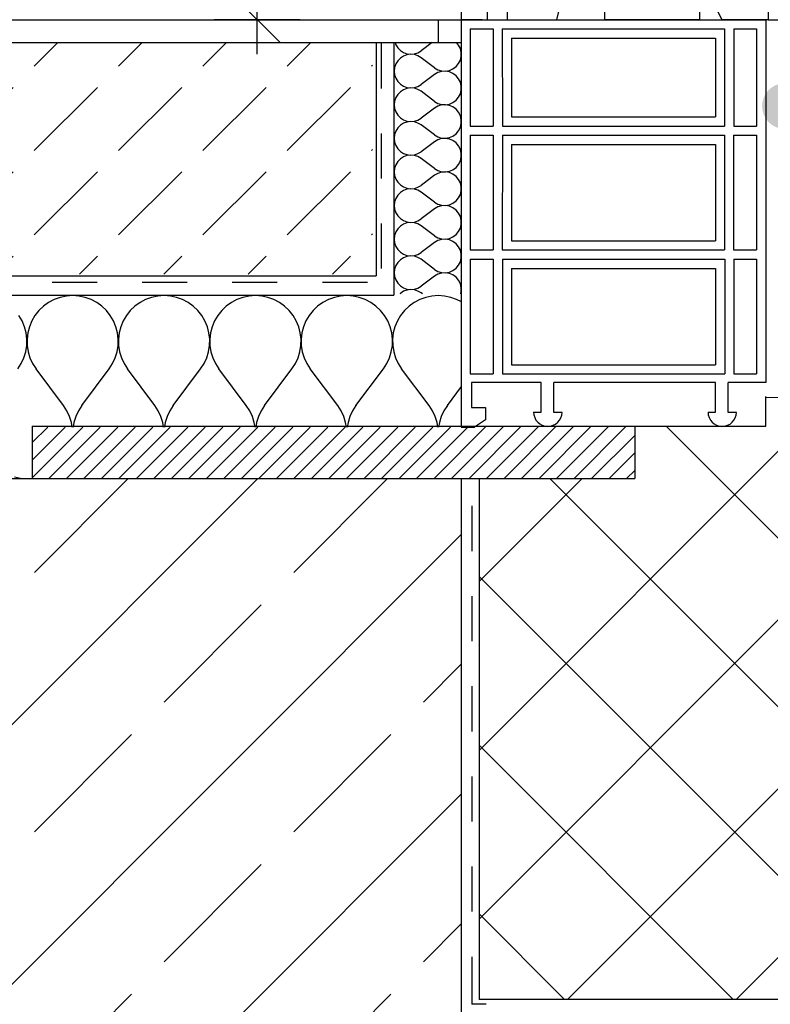
# Model space of a CAD drawing. Units: metres. Extents: x 11.01 to 13.04, y -5.86 to -4.62.
# Drawn here: x 11.21 to 11.38, y -5.43 to -5.21 of the extents above; entities that cross this region are included whole.
import ezdxf

# ---------------------------------------------------------------- set-up
doc = ezdxf.new("R2010")
doc.units = ezdxf.units.M
doc.header["$MEASUREMENT"] = 0
for name, color, linetype in [('0._Dach_3_0', 7, 'Continuous'), ('0._Dach_3_ACO', 7, 'Continuous'), ('1._Balkon_2_ACO', 7, 'Continuous')]:
    doc.layers.add(name, color=color, linetype=linetype)

# ---------------------------------------------------------------- blocks, each defined once
blk = doc.blocks.new('*X0', base_point=(10.97363137995372, -5.979225188256112))
at = {"layer": '0._Dach_3_ACO', "linetype": 'Continuous', "ltscale": 1000}
for p, q in [((11.29342182271033, -5.216114057903551), (11.29357886772564, -5.216569386969852)), ((11.30150516673769, -5.216114057903551), (11.29908442253372, -5.217929623744266)), ((11.30726829136136, -5.216646940823112), (11.30682012726247, -5.216114057903551)), ((11.29357886772564, -5.216569386969852), (11.29400427613404, -5.217257685105261)), ((11.29400427613404, -5.217257685105261), (11.29457046231414, -5.217835771896468)), ((11.29457046231414, -5.217835771896468), (11.29524978117708, -5.218275387235958)), ((11.29524978117708, -5.218275387235958), (11.296009083217, -5.218555066972434)), ((11.296009083217, -5.218555066972434), (11.29681125205765, -5.218661188442536)), ((11.29761714176121, -5.218588493236705), (11.29838739113331, -5.218340609965047)), ((11.29838739113331, -5.218340609965047), (11.29908442253372, -5.217929623744266)), ((11.30765104822556, -5.217407657405953), (11.30726829136136, -5.216646940823112)), ((11.30784773119362, -5.218236179796265), (11.30765104822556, -5.217407657405953)), ((11.30784773119362, -5.219087734635463), (11.30784773119362, -5.218236179796265)), ((11.29400427613404, -5.220066260077399), (11.29357886772564, -5.220754558212809)), ((11.29457046231414, -5.219488173286193), (11.29400427613404, -5.220066260077399)), ((11.29524978117708, -5.219048557946703), (11.29457046231414, -5.219488173286193)), ((11.296009083217, -5.218768847459294), (11.29524978117708, -5.219048557946703)), ((11.29681125205765, -5.218662756740124), (11.296009083217, -5.218768847459294)), ((11.29681125205765, -5.218661188442536), (11.29761714176121, -5.218588493236705)), ((11.29761714176121, -5.218735421195022), (11.29681125205765, -5.218662756740124)), ((11.29838739113331, -5.21898330446668), (11.29761714176121, -5.218735421195022)), ((11.29908442253372, -5.219394321438394), (11.29838739113331, -5.21898330446668)), ((11.30201378717104, -5.221591352604121), (11.29908442253372, -5.219394321438394)), ((11.30672018672992, -5.221328708884578), (11.30726829136136, -5.220676973608616)), ((11.30726829136136, -5.220676973608616), (11.30765104822556, -5.219916287776707)), ((11.30765104822556, -5.219916287776707), (11.30784773119362, -5.219087734635463)), ((11.2933150247197, -5.221519487673485), (11.2932256317572, -5.222323716826653)), ((11.2932256317572, -5.222323716826653), (11.2933150247197, -5.223127915228887)), ((11.29357886772564, -5.220754558212809), (11.2933150247197, -5.221519487673485)), ((11.30201378717104, -5.221591352604121), (11.30274984150554, -5.2220196208493)), ((11.30274984150554, -5.22262778205307), (11.30201378717104, -5.223056050298251)), ((11.30274984150554, -5.2220196208493), (11.30356489498716, -5.222266274083635)), ((11.30356489498716, -5.222381128818736), (11.30274984150554, -5.22262778205307)), ((11.30356489498716, -5.222266274083635), (11.30441488152877, -5.222318027904031)), ((11.30441488152877, -5.222329405749274), (11.30356489498716, -5.222381128818736)), ((11.30441488152877, -5.222318027904031), (11.3052538284854, -5.222172022473707)), ((11.3052538284854, -5.222475380428665), (11.30441488152877, -5.222329405749274)), ((11.3052538284854, -5.222172022473707), (11.30603637823074, -5.221836191533404)), ((11.30603637823074, -5.222811211368968), (11.3052538284854, -5.222475380428665)), ((11.30603637823074, -5.221836191533404), (11.30672018672992, -5.221328708884578)), ((11.30672018672992, -5.223318724768726), (11.30603637823074, -5.222811211368968)), ((11.2933150247197, -5.223127915228887), (11.29357886772564, -5.223892844689563)), ((11.29357886772564, -5.223892844689563), (11.29400427613404, -5.224581173575906)), ((11.29400427613404, -5.224581173575906), (11.29457046231414, -5.225159260367112)), ((11.30201378717104, -5.223056050298251), (11.29908442253372, -5.22525311221491)), ((11.30726829136136, -5.223970429293756), (11.30672018672992, -5.223318724768726)), ((11.30765104822556, -5.224731115125665), (11.30726829136136, -5.223970429293756)), ((11.30784773119362, -5.225559668266909), (11.30765104822556, -5.224731115125665)), ((11.29457046231414, -5.226811631005904), (11.29400427613404, -5.22738971779711)), ((11.29457046231414, -5.225159260367112), (11.29524978117708, -5.225598875706602)), ((11.29524978117708, -5.226372015666414), (11.29457046231414, -5.226811631005904)), ((11.29524978117708, -5.225598875706602), (11.296009083217, -5.225878555443078)), ((11.296009083217, -5.226092335929938), (11.29524978117708, -5.226372015666414)), ((11.296009083217, -5.225878555443078), (11.29681125205765, -5.225984646162248)), ((11.29681125205765, -5.225986245210768), (11.296009083217, -5.226092335929938)), ((11.29681125205765, -5.225984646162248), (11.29761714176121, -5.22591198170735)), ((11.29761714176121, -5.226058909665666), (11.29681125205765, -5.225986245210768)), ((11.29761714176121, -5.22591198170735), (11.29838739113331, -5.225664098435692)), ((11.29838739113331, -5.226306792937325), (11.29761714176121, -5.226058909665666)), ((11.29838739113331, -5.225664098435692), (11.29908442253372, -5.22525311221491)), ((11.29908442253372, -5.226717779158106), (11.29838739113331, -5.226306792937325)), ((11.30201378717104, -5.228914841074765), (11.29908442253372, -5.226717779158106)), ((11.30765104822556, -5.227239745496417), (11.30784773119362, -5.226411223106107)), ((11.30784773119362, -5.226411223106107), (11.30784773119362, -5.225559668266909)), ((11.2933150247197, -5.228842976144128), (11.2932256317572, -5.229647174546363)), ((11.29357886772564, -5.228078046683453), (11.2933150247197, -5.228842976144128)), ((11.29400427613404, -5.22738971779711), (11.29357886772564, -5.228078046683453)), ((11.30201378717104, -5.228914841074765), (11.30274984150554, -5.229343078569012)), ((11.3052538284854, -5.229495510944351), (11.30603637823074, -5.229159680004048)), ((11.30603637823074, -5.229159680004048), (11.30672018672992, -5.22865216660429)), ((11.30672018672992, -5.22865216660429), (11.30726829136136, -5.22800046207926)), ((11.30726829136136, -5.22800046207926), (11.30765104822556, -5.227239745496417)), ((11.2932256317572, -5.229647174546363), (11.2933150247197, -5.230451403699531)), ((11.2933150247197, -5.230451403699531), (11.29357886772564, -5.231216333160208)), ((11.29357886772564, -5.231216333160208), (11.29400427613404, -5.231904631295617)), ((11.30201378717104, -5.230379538768894), (11.29908442253372, -5.232576569934621)), ((11.30274984150554, -5.229951270523715), (11.30201378717104, -5.230379538768894)), ((11.30274984150554, -5.229343078569012), (11.30356489498716, -5.22958976255428)), ((11.30356489498716, -5.22970461728938), (11.30274984150554, -5.229951270523715)), ((11.30356489498716, -5.22958976255428), (11.30441488152877, -5.229641485623741)), ((11.30441488152877, -5.229652863468985), (11.30356489498716, -5.22970461728938)), ((11.30441488152877, -5.229641485623741), (11.3052538284854, -5.229495510944351)), ((11.3052538284854, -5.229798868899309), (11.30441488152877, -5.229652863468985)), ((11.30603637823074, -5.230134699839612), (11.3052538284854, -5.229798868899309)), ((11.30672018672992, -5.230642182488437), (11.30603637823074, -5.230134699839612)), ((11.30726829136136, -5.2312939177644), (11.30672018672992, -5.230642182488437)), ((11.30765104822556, -5.232054603596309), (11.30726829136136, -5.2312939177644)), ((11.29400427613404, -5.231904631295617), (11.29457046231414, -5.232482718086823)), ((11.29457046231414, -5.232482718086823), (11.29524978117708, -5.232922333426313)), ((11.29524978117708, -5.232922333426313), (11.296009083217, -5.233202043913723)), ((11.296009083217, -5.233415824400582), (11.29524978117708, -5.233695504137057)), ((11.296009083217, -5.233202043913723), (11.29681125205765, -5.233308134632892)), ((11.29681125205765, -5.233309702930479), (11.296009083217, -5.233415824400582)), ((11.29681125205765, -5.233308134632892), (11.29761714176121, -5.233235470177994)), ((11.29761714176121, -5.233382367385377), (11.29681125205765, -5.233309702930479)), ((11.29761714176121, -5.233235470177994), (11.29838739113331, -5.232987586906336)), ((11.29838739113331, -5.233630281407969), (11.29761714176121, -5.233382367385377)), ((11.29838739113331, -5.232987586906336), (11.29908442253372, -5.232576569934621)), ((11.30784773119362, -5.232883156737553), (11.30765104822556, -5.232054603596309)), ((11.30784773119362, -5.233734711576751), (11.30784773119362, -5.232883156737553)), ((11.29357886772564, -5.235401504403163), (11.2933150247197, -5.236166464614772)), ((11.29400427613404, -5.234713206267754), (11.29357886772564, -5.235401504403163)), ((11.29457046231414, -5.234135119476548), (11.29400427613404, -5.234713206267754)), ((11.29524978117708, -5.233695504137057), (11.29457046231414, -5.234135119476548)), ((11.29908442253372, -5.23404126762875), (11.29838739113331, -5.233630281407969)), ((11.30201378717104, -5.236238298794476), (11.29908442253372, -5.23404126762875)), ((11.30672018672992, -5.235975655074934), (11.30726829136136, -5.235323950549904)), ((11.30726829136136, -5.235323950549904), (11.30765104822556, -5.234563233967062)), ((11.30765104822556, -5.234563233967062), (11.30784773119362, -5.233734711576751)), ((11.2933150247197, -5.236166464614772), (11.2932256317572, -5.236970663017008)), ((11.2932256317572, -5.236970663017008), (11.2933150247197, -5.237774861419243)), ((11.2933150247197, -5.237774861419243), (11.29357886772564, -5.238539821630852)), ((11.30201378717104, -5.237702996488605), (11.29908442253372, -5.239900058405265)), ((11.30201378717104, -5.236238298794476), (11.30274984150554, -5.236666567039656)), ((11.30274984150554, -5.237274758994359), (11.30201378717104, -5.237702996488605)), ((11.30274984150554, -5.236666567039656), (11.30356489498716, -5.236913251024924)), ((11.30356489498716, -5.237028075009091), (11.30274984150554, -5.237274758994359)), ((11.30356489498716, -5.236913251024924), (11.30441488152877, -5.236964974094385)), ((11.30441488152877, -5.23697635193963), (11.30356489498716, -5.237028075009091)), ((11.30441488152877, -5.236964974094385), (11.3052538284854, -5.236818968664062)), ((11.3052538284854, -5.237122357369953), (11.30441488152877, -5.23697635193963)), ((11.3052538284854, -5.236818968664062), (11.30603637823074, -5.236483168474692)), ((11.30603637823074, -5.237458157559323), (11.3052538284854, -5.237122357369953)), ((11.30603637823074, -5.236483168474692), (11.30672018672992, -5.235975655074934)), ((11.30672018672992, -5.237965670959081), (11.30603637823074, -5.237458157559323)), ((11.29357886772564, -5.238539821630852), (11.29400427613404, -5.239228119766261)), ((11.29400427613404, -5.239228119766261), (11.29457046231414, -5.239806206557467)), ((11.29457046231414, -5.239806206557467), (11.29524978117708, -5.240245821896957)), ((11.29838739113331, -5.240311044626046), (11.29908442253372, -5.239900058405265)), ((11.30726829136136, -5.238617375484111), (11.30672018672992, -5.237965670959081)), ((11.30765104822556, -5.239378092066953), (11.30726829136136, -5.238617375484111)), ((11.30784773119362, -5.240206614457264), (11.30765104822556, -5.239378092066953)), ((11.29400427613404, -5.242036663987465), (11.29357886772564, -5.242724992873807)), ((11.29457046231414, -5.241458607947193), (11.29400427613404, -5.242036663987465)), ((11.29524978117708, -5.241018992607701), (11.29457046231414, -5.241458607947193)), ((11.29524978117708, -5.240245821896957), (11.296009083217, -5.240525501633433)), ((11.296009083217, -5.240739282120293), (11.29524978117708, -5.241018992607701)), ((11.296009083217, -5.240525501633433), (11.29681125205765, -5.240631623103535)), ((11.29681125205765, -5.240633191401123), (11.296009083217, -5.240739282120293)), ((11.29681125205765, -5.240631623103535), (11.29761714176121, -5.240558927897705)), ((11.29761714176121, -5.240705855856021), (11.29681125205765, -5.240633191401123)), ((11.29761714176121, -5.240558927897705), (11.29838739113331, -5.240311044626046)), ((11.29838739113331, -5.240953739127679), (11.29761714176121, -5.240705855856021)), ((11.29908442253372, -5.241364756099394), (11.29838739113331, -5.240953739127679)), ((11.30201378717104, -5.24356178726512), (11.29908442253372, -5.241364756099394)), ((11.30726829136136, -5.242647408269615), (11.30765104822556, -5.241886722437706)), ((11.30765104822556, -5.241886722437706), (11.30784773119362, -5.241058169296462)), ((11.30784773119362, -5.241058169296462), (11.30784773119362, -5.240206614457264)), ((11.2933150247197, -5.243489922334484), (11.2932256317572, -5.244294151487652)), ((11.2932256317572, -5.244294151487652), (11.2933150247197, -5.245098349889886)), ((11.29357886772564, -5.242724992873807), (11.2933150247197, -5.243489922334484)), ((11.30201378717104, -5.24356178726512), (11.30274984150554, -5.2439900555103)), ((11.30274984150554, -5.2439900555103), (11.30356489498716, -5.244236708744635)), ((11.30356489498716, -5.244236708744635), (11.30441488152877, -5.244288462565029)), ((11.30441488152877, -5.244299840410274), (11.30356489498716, -5.244351563479736)), ((11.30441488152877, -5.244288462565029), (11.3052538284854, -5.244142457134706)), ((11.3052538284854, -5.244445815089664), (11.30441488152877, -5.244299840410274)), ((11.3052538284854, -5.244142457134706), (11.30603637823074, -5.243806626194403)), ((11.30603637823074, -5.243806626194403), (11.30672018672992, -5.243299143545578)), ((11.30672018672992, -5.243299143545578), (11.30726829136136, -5.242647408269615)), ((11.2933150247197, -5.245098349889886), (11.29357886772564, -5.245863279350562)), ((11.29357886772564, -5.245863279350562), (11.29400427613404, -5.246551608236905)), ((11.30201378717104, -5.245026484959249), (11.29908442253372, -5.247223516124977)), ((11.30274984150554, -5.244598216714071), (11.30201378717104, -5.245026484959249)), ((11.30356489498716, -5.244351563479736), (11.30274984150554, -5.244598216714071)), ((11.30603637823074, -5.244781646029967), (11.3052538284854, -5.244445815089664)), ((11.30672018672992, -5.245289159429726), (11.30603637823074, -5.244781646029967)), ((11.30726829136136, -5.245940863954755), (11.30672018672992, -5.245289159429726)), ((11.30765104822556, -5.246701549786664), (11.30726829136136, -5.245940863954755)), ((11.29400427613404, -5.246551608236905), (11.29457046231414, -5.247129695028111)), ((11.29457046231414, -5.247129695028111), (11.29524978117708, -5.247569310367601)), ((11.29524978117708, -5.248342450327413), (11.29457046231414, -5.248782065666903)), ((11.29524978117708, -5.247569310367601), (11.296009083217, -5.247848990104077)), ((11.296009083217, -5.248062770590937), (11.29524978117708, -5.248342450327413)), ((11.296009083217, -5.247848990104077), (11.29681125205765, -5.247955080823247)), ((11.29681125205765, -5.247956679871767), (11.296009083217, -5.248062770590937)), ((11.29681125205765, -5.247955080823247), (11.29761714176121, -5.247882416368349)), ((11.29761714176121, -5.248029344326665), (11.29681125205765, -5.247956679871767)), ((11.29761714176121, -5.247882416368349), (11.29838739113331, -5.24763453309669)), ((11.29838739113331, -5.248277227598324), (11.29761714176121, -5.248029344326665)), ((11.29838739113331, -5.24763453309669), (11.29908442253372, -5.247223516124977)), ((11.29908442253372, -5.248688213819105), (11.29838739113331, -5.248277227598324)), ((11.30784773119362, -5.247530102927908), (11.30765104822556, -5.246701549786664)), ((11.30765104822556, -5.249210180157417), (11.30784773119362, -5.248381657767106)), ((11.30784773119362, -5.248381657767106), (11.30784773119362, -5.247530102927908)), ((11.29357886772564, -5.250048481344452), (11.2933150247197, -5.250813410805128)), ((11.29400427613404, -5.249360152458109), (11.29357886772564, -5.250048481344452)), ((11.29457046231414, -5.248782065666903), (11.29400427613404, -5.249360152458109)), ((11.30201378717104, -5.250885275735765), (11.29908442253372, -5.248688213819105)), ((11.30603637823074, -5.251130114665047), (11.30672018672992, -5.250622601265288)), ((11.30672018672992, -5.250622601265288), (11.30726829136136, -5.249970896740259)), ((11.30726829136136, -5.249970896740259), (11.30765104822556, -5.249210180157417)), ((11.2933150247197, -5.250813410805128), (11.2932256317572, -5.251617609207362)), ((11.2932256317572, -5.251617609207362), (11.2933150247197, -5.252421838360531)), ((11.2933150247197, -5.252421838360531), (11.29357886772564, -5.253186767821207)), ((11.30201378717104, -5.252349973429894), (11.29908442253372, -5.25454700459562)), ((11.30201378717104, -5.250885275735765), (11.30274984150554, -5.251313513230011)), ((11.30274984150554, -5.251921705184714), (11.30201378717104, -5.252349973429894)), ((11.30274984150554, -5.251313513230011), (11.30356489498716, -5.251560197215278)), ((11.30356489498716, -5.25167505195038), (11.30274984150554, -5.251921705184714)), ((11.30356489498716, -5.251560197215278), (11.30441488152877, -5.25161192028474)), ((11.30441488152877, -5.251623298129985), (11.30356489498716, -5.25167505195038)), ((11.30441488152877, -5.25161192028474), (11.3052538284854, -5.25146594560535)), ((11.3052538284854, -5.251769303560308), (11.30441488152877, -5.251623298129985)), ((11.3052538284854, -5.25146594560535), (11.30603637823074, -5.251130114665047)), ((11.30603637823074, -5.252105134500611), (11.3052538284854, -5.251769303560308)), ((11.30672018672992, -5.252612617149437), (11.30603637823074, -5.252105134500611)), ((11.30726829136136, -5.253264352425399), (11.30672018672992, -5.252612617149437)), ((11.29357886772564, -5.253186767821207), (11.29400427613404, -5.253875065956616)), ((11.29400427613404, -5.253875065956616), (11.29457046231414, -5.254453152747822)), ((11.29457046231414, -5.254453152747822), (11.29524978117708, -5.254892768087313)), ((11.29524978117708, -5.254892768087313), (11.296009083217, -5.255172478574722)), ((11.29761714176121, -5.255205904838993), (11.29838739113331, -5.254958021567335)), ((11.29838739113331, -5.254958021567335), (11.29908442253372, -5.25454700459562)), ((11.30765104822556, -5.254025038257308), (11.30726829136136, -5.253264352425399)), ((11.30784773119362, -5.254853591398552), (11.30765104822556, -5.254025038257308)), ((11.30784773119362, -5.25570514623775), (11.30784773119362, -5.254853591398552)), ((11.29400427613404, -5.256683640928753), (11.29357886772564, -5.257371939064162)), ((11.29457046231414, -5.256105554137547), (11.29400427613404, -5.256683640928753)), ((11.29524978117708, -5.255665938798057), (11.29457046231414, -5.256105554137547)), ((11.296009083217, -5.255386259061581), (11.29524978117708, -5.255665938798057)), ((11.296009083217, -5.255172478574722), (11.29681125205765, -5.255278569293891)), ((11.29681125205765, -5.255280137591479), (11.296009083217, -5.255386259061581)), ((11.29681125205765, -5.255278569293891), (11.29761714176121, -5.255205904838993)), ((11.29761714176121, -5.255352802046376), (11.29681125205765, -5.255280137591479)), ((11.29838739113331, -5.255600716068968), (11.29761714176121, -5.255352802046376)), ((11.29908442253372, -5.256011702289749), (11.29838739113331, -5.255600716068968)), ((11.30201378717104, -5.258208733455476), (11.29908442253372, -5.256011702289749)), ((11.30726829136136, -5.257294385210903), (11.30765104822556, -5.256533668628061)), ((11.30765104822556, -5.256533668628061), (11.30784773119362, -5.25570514623775)), ((11.2933150247197, -5.258136899275772), (11.2932256317572, -5.258941097678006)), ((11.2932256317572, -5.258941097678006), (11.2933150247197, -5.259745296080242)), ((11.29357886772564, -5.257371939064162), (11.2933150247197, -5.258136899275772)), ((11.30201378717104, -5.258208733455476), (11.30274984150554, -5.258637001700655)), ((11.30274984150554, -5.259245193655358), (11.30201378717104, -5.259673431149604)), ((11.30274984150554, -5.258637001700655), (11.30356489498716, -5.258883685685923)), ((11.30356489498716, -5.25899850967009), (11.30274984150554, -5.259245193655358)), ((11.30356489498716, -5.258883685685923), (11.30441488152877, -5.258935408755384)), ((11.30441488152877, -5.258946786600629), (11.30356489498716, -5.25899850967009)), ((11.30441488152877, -5.258935408755384), (11.3052538284854, -5.258789403325062)), ((11.3052538284854, -5.259092792030952), (11.30441488152877, -5.258946786600629)), ((11.3052538284854, -5.258789403325062), (11.30603637823074, -5.258453572384759)), ((11.30603637823074, -5.259428592220322), (11.3052538284854, -5.259092792030952)), ((11.30603637823074, -5.258453572384759), (11.30672018672992, -5.257946089735933)), ((11.30672018672992, -5.257946089735933), (11.30726829136136, -5.257294385210903)), ((11.2933150247197, -5.259745296080242), (11.29357886772564, -5.260510256291851)), ((11.29357886772564, -5.260510256291851), (11.29400427613404, -5.26119855442726)), ((11.29400427613404, -5.26119855442726), (11.29457046231414, -5.261776641218466)), ((11.30201378717104, -5.259673431149604), (11.29908442253372, -5.261870493066264)), ((11.30672018672992, -5.25993610562008), (11.30603637823074, -5.259428592220322)), ((11.30726829136136, -5.26058781014511), (11.30672018672992, -5.25993610562008)), ((11.30765104822556, -5.261348526727952), (11.30726829136136, -5.26058781014511)), ((11.30784773119362, -5.262177049118264), (11.30765104822556, -5.261348526727952)), ((11.29457046231414, -5.263429042608191), (11.29400427613404, -5.264007098648464)), ((11.29457046231414, -5.261776641218466), (11.29524978117708, -5.262216256557957)), ((11.29524978117708, -5.262989427268701), (11.29457046231414, -5.263429042608191)), ((11.29524978117708, -5.262216256557957), (11.296009083217, -5.262495936294433)), ((11.296009083217, -5.262709716781292), (11.29524978117708, -5.262989427268701)), ((11.296009083217, -5.262495936294433), (11.29681125205765, -5.262602057764535)), ((11.29681125205765, -5.262603626062123), (11.296009083217, -5.262709716781292)), ((11.29681125205765, -5.262602057764535), (11.29761714176121, -5.262529362558704)), ((11.29761714176121, -5.26267629051702), (11.29681125205765, -5.262603626062123)), ((11.29761714176121, -5.262529362558704), (11.29838739113331, -5.262281479287045)), ((11.29838739113331, -5.262924173788678), (11.29761714176121, -5.26267629051702)), ((11.29838739113331, -5.262281479287045), (11.29908442253372, -5.261870493066264)), ((11.29908442253372, -5.263335190760393), (11.29838739113331, -5.262924173788678)), ((11.30201378717104, -5.26553222192612), (11.29908442253372, -5.263335190760393)), ((11.30765104822556, -5.263857157098705), (11.30784773119362, -5.263028603957461)), ((11.30784773119362, -5.263028603957461), (11.30784773119362, -5.262177049118264)), ((11.2933150247197, -5.265460356995483), (11.2932256317572, -5.266264586148651)), ((11.29357886772564, -5.264695427534806), (11.2933150247197, -5.265460356995483)), ((11.29400427613404, -5.264007098648464), (11.29357886772564, -5.264695427534806)), ((11.30201378717104, -5.26553222192612), (11.30274984150554, -5.265960490171299)), ((11.30603637823074, -5.265777060855402), (11.30672018672992, -5.265269578206577)), ((11.30672018672992, -5.265269578206577), (11.30726829136136, -5.264617842930615)), ((11.30726829136136, -5.264617842930615), (11.30765104822556, -5.263857157098705)), ((11.2932256317572, -5.266264586148651), (11.2933150247197, -5.267068784550886)), ((11.2933150247197, -5.267068784550886), (11.29357886772564, -5.267833714011561)), ((11.29357886772564, -5.267833714011561), (11.29400427613404, -5.268522042897905)), ((11.30201378717104, -5.266996919620249), (11.29908442253372, -5.269193950785976)), ((11.30274984150554, -5.266568651375069), (11.30201378717104, -5.266996919620249)), ((11.30274984150554, -5.265960490171299), (11.30356489498716, -5.266207143405634)), ((11.30356489498716, -5.266321998140734), (11.30274984150554, -5.266568651375069)), ((11.30356489498716, -5.266207143405634), (11.30441488152877, -5.266258897226029)), ((11.30441488152877, -5.266270275071273), (11.30356489498716, -5.266321998140734)), ((11.30441488152877, -5.266258897226029), (11.3052538284854, -5.266112891795705)), ((11.3052538284854, -5.266416249750663), (11.30441488152877, -5.266270275071273)), ((11.3052538284854, -5.266112891795705), (11.30603637823074, -5.265777060855402)), ((11.30603637823074, -5.266752080690966), (11.3052538284854, -5.266416249750663)), ((11.30672018672992, -5.267259594090724), (11.30603637823074, -5.266752080690966)), ((11.30726829136136, -5.267911298615754), (11.30672018672992, -5.267259594090724)), ((11.30765104822556, -5.268671984447663), (11.30726829136136, -5.267911298615754)), ((11.29400427613404, -5.268522042897905), (11.29457046231414, -5.26910012968911)), ((11.29457046231414, -5.26910012968911), (11.29524978117708, -5.269539745028601)), ((11.29524978117708, -5.269539745028601), (11.296009083217, -5.269819424765076)), ((11.296009083217, -5.270033205251936), (11.29524978117708, -5.270312884988412)), ((11.296009083217, -5.269819424765076), (11.29681125205765, -5.269925515484246)), ((11.29681125205765, -5.269927114532766), (11.296009083217, -5.270033205251936)), ((11.29681125205765, -5.269925515484246), (11.29761714176121, -5.269852851029349)), ((11.29761714176121, -5.269999778987664), (11.29681125205765, -5.269927114532766)), ((11.29761714176121, -5.269852851029349), (11.29838739113331, -5.26960496775769)), ((11.29838739113331, -5.270247662259323), (11.29761714176121, -5.269999778987664)), ((11.29838739113331, -5.26960496775769), (11.29908442253372, -5.269193950785976)), ((11.30784773119362, -5.269500537588907), (11.30765104822556, -5.268671984447663)), ((11.30784773119362, -5.270352092428105), (11.30784773119362, -5.269500537588907)), ((11.29457046231414, -5.270752500327903), (11.29445400853052, -5.270871414186171)), ((11.29524978117708, -5.270312884988412), (11.29457046231414, -5.270752500327903)), ((11.29908442253372, -5.270658648480104), (11.29838739113331, -5.270247662259323)), ((11.29936806914056, -5.270871414186171), (11.29908442253372, -5.270658648480104)), ((11.30772445070285, -5.270871414186171), (11.30784773119362, -5.270352092428105))]:
    blk.add_line(p, q, dxfattribs=at)
blk = doc.blocks.new('*X1', base_point=(10.97363137995372, -5.979225188256112))
at = {"layer": '0._Dach_3_ACO', "linetype": 'Continuous', "ltscale": 1000}
for p, q in [((11.21906926458971, -5.272094009784063), (11.21784955957953, -5.272735812508636)), ((11.22036587768356, -5.271626595601057), (11.21906926458971, -5.272094009784063)), ((11.22171455210713, -5.271342549232081), (11.22036587768356, -5.271626595601057)), ((11.22308951857849, -5.271247252090427), (11.22171455210713, -5.271342549232081)), ((11.22446451580079, -5.271342549232081), (11.22308951857849, -5.271247252090427)), ((11.22581319022436, -5.271626595601057), (11.22446451580079, -5.271342549232081)), ((11.22710980331821, -5.272094009784063), (11.22581319022436, -5.271626595601057)), ((11.22832950832839, -5.272735812508636), (11.22710980331821, -5.272094009784063)), ((11.23900334171039, -5.272094009784063), (11.23778363670021, -5.272735812508636)), ((11.24029995480424, -5.271626595601057), (11.23900334171039, -5.272094009784063)), ((11.24164862922781, -5.271342549232081), (11.24029995480424, -5.271626595601057)), ((11.24302359569917, -5.271247252090427), (11.24164862922781, -5.271342549232081)), ((11.24439856217054, -5.271342549232081), (11.24302359569917, -5.271247252090427)), ((11.24574726734504, -5.271626595601057), (11.24439856217054, -5.271342549232081)), ((11.24704384968796, -5.272094009784063), (11.24574726734504, -5.271626595601057)), ((11.24826358544907, -5.272735812508636), (11.24704384968796, -5.272094009784063)), ((11.25893741883107, -5.272094009784063), (11.25771768306996, -5.272735812508636)), ((11.26023400117399, -5.271626595601057), (11.25893741883107, -5.272094009784063)), ((11.26158270634849, -5.271342549232081), (11.26023400117399, -5.271626595601057)), ((11.26295767281986, -5.271247252090427), (11.26158270634849, -5.271342549232081)), ((11.26433263929122, -5.271342549232081), (11.26295767281986, -5.271247252090427)), ((11.26568131371479, -5.271626595601057), (11.26433263929122, -5.271342549232081)), ((11.26697792680864, -5.272094009784063), (11.26568131371479, -5.271626595601057)), ((11.26819766256975, -5.272735812508636), (11.26697792680864, -5.272094009784063)), ((11.27887149595175, -5.272094009784063), (11.27765176019064, -5.272735812508636)), ((11.28016807829467, -5.271626595601057), (11.27887149595175, -5.272094009784063)), ((11.28151675271824, -5.271342549232081), (11.28016807829467, -5.271626595601057)), ((11.28289174994054, -5.271247252090427), (11.28151675271824, -5.271342549232081)), ((11.2842667164119, -5.271342549232081), (11.28289174994054, -5.271247252090427)), ((11.28561539083547, -5.271626595601057), (11.2842667164119, -5.271342549232081)), ((11.28691200392932, -5.272094009784063), (11.28561539083547, -5.271626595601057)), ((11.2881317089395, -5.272735812508636), (11.28691200392932, -5.272094009784063)), ((11.2988055423215, -5.272094009784063), (11.29758583731132, -5.272735812508636)), ((11.30010215541535, -5.271626595601057), (11.2988055423215, -5.272094009784063)), ((11.30145082983892, -5.271342549232081), (11.30010215541535, -5.271626595601057)), ((11.30282582706122, -5.271247252090427), (11.30145082983892, -5.271342549232081)), ((11.30420079353258, -5.271342549232081), (11.30282582706122, -5.271247252090427)), ((11.30554946795615, -5.271626595601057), (11.30420079353258, -5.271342549232081)), ((11.30684608105, -5.272094009784063), (11.30554946795615, -5.271626595601057)), ((11.30787854362858, -5.272637286519008), (11.30684608105, -5.272094009784063)), ((11.21673004110937, -5.273539734152473), (11.21573211182865, -5.274490429999961)), ((11.21784955957953, -5.272735812508636), (11.21673004110937, -5.273539734152473)), ((11.22944902679855, -5.273539734152473), (11.22832950832839, -5.272735812508636)), ((11.23044695607927, -5.274490429999961), (11.22944902679855, -5.273539734152473)), ((11.23666408747911, -5.273539734152473), (11.23566618894933, -5.274490429999961)), ((11.23778363670021, -5.272735812508636), (11.23666408747911, -5.273539734152473)), ((11.24938310391923, -5.273539734152473), (11.24826358544907, -5.272735812508636)), ((11.25038103319995, -5.274490429999961), (11.24938310391923, -5.273539734152473)), ((11.25659816459979, -5.273539734152473), (11.25560026607001, -5.274490429999961)), ((11.25771768306996, -5.272735812508636), (11.25659816459979, -5.273539734152473)), ((11.26931718103991, -5.273539734152473), (11.26819766256975, -5.272735812508636)), ((11.2703150795697, -5.274490429999961), (11.26931718103991, -5.273539734152473)), ((11.27653224172048, -5.273539734152473), (11.27553431243976, -5.274490429999961)), ((11.27765176019064, -5.272735812508636), (11.27653224172048, -5.273539734152473)), ((11.2892512581606, -5.273539734152473), (11.2881317089395, -5.272735812508636)), ((11.29024915669038, -5.274490429999961), (11.2892512581606, -5.273539734152473)), ((11.29646631884116, -5.273539734152473), (11.29546838956044, -5.274490429999961)), ((11.29758583731132, -5.272735812508636), (11.29646631884116, -5.273539734152473)), ((11.21207025996506, -5.276756866021678), (11.21137009196948, -5.275569695498708)), ((11.21487489881776, -5.275569695498708), (11.21417473082218, -5.276756866021678)), ((11.21573211182865, -5.274490429999961), (11.21487489881776, -5.275569695498708)), ((11.23130416909016, -5.275569695498708), (11.23044695607927, -5.274490429999961)), ((11.23200430633481, -5.276756866021678), (11.23130416909016, -5.275569695498708)), ((11.23480894518751, -5.275569695498708), (11.23410880794286, -5.276756866021678)), ((11.23566618894933, -5.274490429999961), (11.23480894518751, -5.275569695498708)), ((11.25123824621084, -5.275569695498708), (11.25038103319995, -5.274490429999961)), ((11.25193838345549, -5.276756866021678), (11.25123824621084, -5.275569695498708)), ((11.25474302230819, -5.275569695498708), (11.25404288506354, -5.276756866021678)), ((11.25560026607001, -5.274490429999961), (11.25474302230819, -5.275569695498708)), ((11.27117232333152, -5.275569695498708), (11.2703150795697, -5.274490429999961)), ((11.27187246057617, -5.276756866021678), (11.27117232333152, -5.275569695498708)), ((11.27467709942887, -5.275569695498708), (11.27397696218422, -5.276756866021678)), ((11.27553431243976, -5.274490429999961), (11.27467709942887, -5.275569695498708)), ((11.2911064004522, -5.275569695498708), (11.29024915669038, -5.274490429999961)), ((11.29180653769685, -5.276756866021678), (11.2911064004522, -5.275569695498708)), ((11.29461117654955, -5.275569695498708), (11.2939110393049, -5.276756866021678)), ((11.29546838956044, -5.274490429999961), (11.29461117654955, -5.275569695498708)), ((11.21259991403664, -5.278029308882112), (11.21207025996506, -5.276756866021678)), ((11.21294899862911, -5.27936263859007), (11.21259991403664, -5.278029308882112)), ((11.21364507675059, -5.278029308882112), (11.21329599215813, -5.27936263859007)), ((11.21417473082218, -5.276756866021678), (11.21364507675059, -5.278029308882112)), ((11.23253399115733, -5.278029308882112), (11.23200430633481, -5.276756866021678)), ((11.23288307574979, -5.27936263859007), (11.23253399115733, -5.278029308882112)), ((11.23357915387127, -5.278029308882112), (11.23323006927881, -5.27936263859007)), ((11.23410880794286, -5.276756866021678), (11.23357915387127, -5.278029308882112)), ((11.25246806827801, -5.278029308882112), (11.25193838345549, -5.276756866021678)), ((11.25281712211954, -5.27936263859007), (11.25246806827801, -5.278029308882112)), ((11.25351320024102, -5.278029308882112), (11.25316414639949, -5.27936263859007)), ((11.25404288506354, -5.276756866021678), (11.25351320024102, -5.278029308882112)), ((11.27240214539869, -5.278029308882112), (11.27187246057617, -5.276756866021678)), ((11.27275119924022, -5.27936263859007), (11.27240214539869, -5.278029308882112)), ((11.2734472773617, -5.278029308882112), (11.27309822352017, -5.27936263859007)), ((11.27397696218422, -5.276756866021678), (11.2734472773617, -5.278029308882112)), ((11.29233619176844, -5.278029308882112), (11.29180653769685, -5.276756866021678)), ((11.2926852763609, -5.27936263859007), (11.29233619176844, -5.278029308882112)), ((11.29338135448238, -5.278029308882112), (11.29303226988992, -5.27936263859007)), ((11.2939110393049, -5.276756866021678), (11.29338135448238, -5.278029308882112)), ((11.21311077928811, -5.28073139337295), (11.21294899862911, -5.27936263859007)), ((11.21308221167127, -5.282109373435758), (11.21311077928811, -5.28073139337295)), ((11.21329599215813, -5.27936263859007), (11.21313421149913, -5.28073139337295)), ((11.21313421149913, -5.28073139337295), (11.21316277911597, -5.282109373435758)), ((11.23304485640879, -5.28073139337295), (11.23288307574979, -5.27936263859007)), ((11.23301628879195, -5.282109373435758), (11.23304485640879, -5.28073139337295)), ((11.23323006927881, -5.27936263859007), (11.23306825786888, -5.28073139337295)), ((11.23306825786888, -5.28073139337295), (11.23309682548572, -5.282109373435758)), ((11.25297893352947, -5.28073139337295), (11.25281712211954, -5.27936263859007)), ((11.25295036591263, -5.282109373435758), (11.25297893352947, -5.28073139337295)), ((11.25316414639949, -5.27936263859007), (11.25300233498956, -5.28073139337295)), ((11.25300233498956, -5.28073139337295), (11.2530309026064, -5.282109373435758)), ((11.27291301065015, -5.28073139337295), (11.27275119924022, -5.27936263859007)), ((11.27288444303331, -5.282109373435758), (11.27291301065015, -5.28073139337295)), ((11.27309822352017, -5.27936263859007), (11.27293641211024, -5.28073139337295)), ((11.27293641211024, -5.28073139337295), (11.27296497972708, -5.282109373435758)), ((11.29284708777083, -5.28073139337295), (11.2926852763609, -5.27936263859007)), ((11.29281848940306, -5.282109373435758), (11.29284708777083, -5.28073139337295)), ((11.29303226988992, -5.27936263859007), (11.29287048923092, -5.28073139337295)), ((11.29287048923092, -5.28073139337295), (11.29289905684776, -5.282109373435758)), ((11.21286381854445, -5.283470225228833), (11.21308221167127, -5.282109373435758)), ((11.21316277911597, -5.282109373435758), (11.21338117224279, -5.283470225228833)), ((11.23279789566513, -5.283470225228833), (11.23301628879195, -5.282109373435758)), ((11.23309682548572, -5.282109373435758), (11.23331521861254, -5.283470225228833)), ((11.25273197278581, -5.283470225228833), (11.25295036591263, -5.282109373435758)), ((11.2530309026064, -5.282109373435758), (11.25324929573322, -5.283470225228833)), ((11.27266604990649, -5.283470225228833), (11.27288444303331, -5.282109373435758)), ((11.27296497972708, -5.282109373435758), (11.2731833728539, -5.283470225228833)), ((11.29260012702717, -5.283470225228833), (11.29281848940306, -5.282109373435758)), ((11.29289905684776, -5.282109373435758), (11.29311744997458, -5.283470225228833)), ((11.2118778513767, -5.286037343874328), (11.21245978203454, -5.284787964213713)), ((11.21245978203454, -5.284787964213713), (11.21286381854445, -5.283470225228833)), ((11.21338117224279, -5.283470225228833), (11.2137852087527, -5.284787964213713)), ((11.2137852087527, -5.284787964213713), (11.21436717016147, -5.286037343874328)), ((11.23181189774645, -5.286037343874328), (11.23239385915522, -5.284787964213713)), ((11.23239385915522, -5.284787964213713), (11.23279789566513, -5.283470225228833)), ((11.23331521861254, -5.283470225228833), (11.23371925512244, -5.284787964213713)), ((11.23371925512244, -5.284787964213713), (11.23430121653122, -5.286037343874328)), ((11.25174597486713, -5.286037343874328), (11.2523279362759, -5.284787964213713)), ((11.2523279362759, -5.284787964213713), (11.25273197278581, -5.283470225228833)), ((11.25324929573322, -5.283470225228833), (11.25365333224312, -5.284787964213713)), ((11.25365333224312, -5.284787964213713), (11.2542352936519, -5.286037343874328)), ((11.27168005198781, -5.286037343874328), (11.27226201339658, -5.284787964213713)), ((11.27226201339658, -5.284787964213713), (11.27266604990649, -5.283470225228833)), ((11.2731833728539, -5.283470225228833), (11.27358740936381, -5.284787964213713)), ((11.27358740936381, -5.284787964213713), (11.27416937077258, -5.286037343874328)), ((11.29161412910849, -5.286037343874328), (11.29219605976633, -5.284787964213713)), ((11.29219605976633, -5.284787964213713), (11.29260012702717, -5.283470225228833)), ((11.29311744997458, -5.283470225228833), (11.29352148648449, -5.284787964213713)), ((11.29352148648449, -5.284787964213713), (11.29410344789326, -5.286037343874328)), ((11.21112909690683, -5.287194501486599), (11.2118778513767, -5.286037343874328)), ((11.21436717016147, -5.286037343874328), (11.21511589388041, -5.287194501486599)), ((11.2210961200917, -5.295168126184685), (11.21511589388041, -5.287194501486599)), ((11.22508294781622, -5.295168126184685), (11.23106317402751, -5.287194501486599)), ((11.23106317402751, -5.287194501486599), (11.23181189774645, -5.286037343874328)), ((11.23430121653122, -5.286037343874328), (11.23504997100109, -5.287194501486599)), ((11.24103019721239, -5.295168126184685), (11.23504997100109, -5.287194501486599)), ((11.24501699418596, -5.295168126184685), (11.25099722039726, -5.287194501486599)), ((11.25099722039726, -5.287194501486599), (11.25174597486713, -5.286037343874328)), ((11.2542352936519, -5.286037343874328), (11.25498404812177, -5.287194501486599)), ((11.26096427433307, -5.295168126184685), (11.25498404812177, -5.287194501486599)), ((11.26495107130664, -5.295168126184685), (11.27093129751794, -5.287194501486599)), ((11.27093129751794, -5.287194501486599), (11.27168005198781, -5.286037343874328)), ((11.27416937077258, -5.286037343874328), (11.27491812524245, -5.287194501486599)), ((11.28089832070281, -5.295168126184685), (11.27491812524245, -5.287194501486599)), ((11.28488514842732, -5.295168126184685), (11.29086537463862, -5.287194501486599)), ((11.29086537463862, -5.287194501486599), (11.29161412910849, -5.286037343874328)), ((11.29410344789326, -5.286037343874328), (11.2948521716122, -5.287194501486599)), ((11.30083239782349, -5.295168126184685), (11.2948521716122, -5.287194501486599)), ((11.30481922554801, -5.295168126184685), (11.30787854362858, -5.291089045660898)), ((11.22184487456157, -5.296325283796955), (11.2210961200917, -5.295168126184685)), ((11.22508294781622, -5.295168126184685), (11.22433419334635, -5.296325283796955)), ((11.24177895168225, -5.296325283796955), (11.24103019721239, -5.295168126184685)), ((11.24501699418596, -5.295168126184685), (11.24426827046703, -5.296325283796955)), ((11.261712998052, -5.296325283796955), (11.26096427433307, -5.295168126184685)), ((11.26495107130664, -5.295168126184685), (11.26420231683677, -5.296325283796955)), ((11.28164707517268, -5.296325283796955), (11.28089832070281, -5.295168126184685)), ((11.28488514842732, -5.295168126184685), (11.28413639395746, -5.296325283796955)), ((11.30158115229336, -5.296325283796955), (11.30083239782349, -5.295168126184685)), ((11.30481922554801, -5.295168126184685), (11.30407047107814, -5.296325283796955)), ((11.22242683597035, -5.297574663457571), (11.22184487456157, -5.296325283796955)), ((11.22283087248025, -5.29889240244245), (11.22242683597035, -5.297574663457571)), ((11.22375223193757, -5.297574663457571), (11.22334819542767, -5.29889240244245)), ((11.22433419334635, -5.296325283796955), (11.22375223193757, -5.297574663457571)), ((11.24236091309103, -5.297574663457571), (11.24177895168225, -5.296325283796955)), ((11.24276494960093, -5.29889240244245), (11.24236091309103, -5.297574663457571)), ((11.24368630905825, -5.297574663457571), (11.24328227254835, -5.29889240244245)), ((11.24426827046703, -5.296325283796955), (11.24368630905825, -5.297574663457571)), ((11.26229495946078, -5.297574663457571), (11.261712998052, -5.296325283796955)), ((11.26269899597068, -5.29889240244245), (11.26229495946078, -5.297574663457571)), ((11.26362038617893, -5.297574663457571), (11.26321634966903, -5.29889240244245)), ((11.26420231683677, -5.296325283796955), (11.26362038617893, -5.297574663457571)), ((11.28222903658146, -5.297574663457571), (11.28164707517268, -5.296325283796955)), ((11.28263307309136, -5.29889240244245), (11.28222903658146, -5.297574663457571)), ((11.28355443254868, -5.297574663457571), (11.28315039603878, -5.29889240244245)), ((11.28413639395746, -5.296325283796955), (11.28355443254868, -5.297574663457571)), ((11.30216311370214, -5.297574663457571), (11.30158115229336, -5.296325283796955)), ((11.30256715021204, -5.29889240244245), (11.30216311370214, -5.297574663457571)), ((11.30348850966936, -5.297574663457571), (11.30308447315946, -5.29889240244245)), ((11.30407047107814, -5.296325283796955), (11.30348850966936, -5.297574663457571)), ((11.22299600499096, -5.299921359414658), (11.22283087248025, -5.29889240244245)), ((11.22334819542767, -5.29889240244245), (11.22318306291696, -5.299921359414658)), ((11.24293005136071, -5.299921359414658), (11.24276494960093, -5.29889240244245)), ((11.24328227254835, -5.29889240244245), (11.24311714003764, -5.299921359414658)), ((11.26286412848139, -5.299921359414658), (11.26269899597068, -5.29889240244245)), ((11.26321634966903, -5.29889240244245), (11.26305121715832, -5.299921359414658)), ((11.28279820560207, -5.299921359414658), (11.28263307309136, -5.29889240244245)), ((11.28315039603878, -5.29889240244245), (11.28298526352807, -5.299921359414658)), ((11.30273228272275, -5.299921359414658), (11.30256715021204, -5.29889240244245)), ((11.30308447315946, -5.29889240244245), (11.30291934064875, -5.299921359414658)), ((11.21039885449868, -5.310736032070228), (11.21174752892225, -5.311020078439203)), ((11.21174752892225, -5.311020078439203), (11.21312249539362, -5.311115375580856)), ((11.21312249539362, -5.311115375580856), (11.21427756194244, -5.311035330902016))]:
    blk.add_line(p, q, dxfattribs=at)

msp = doc.modelspace()

# ---------------------------------------------------------------- hatches: boundary and pattern name
at = {"layer": '0._Dach_3_ACO', "linetype": 'Continuous', "ltscale": 1000}
h = msp.add_hatch(dxfattribs=at)
h.set_pattern_fill('BETON__UNBEWEHRT_0003', style=0, pattern_type=2)
h.set_pattern_definition([(44.99999999999997, (0, 0), (-0.01838477631085023, 0.01838477631085024), [0.0195, -0.0065]), (44.99999999999997, (8.673617379884035e-18, 0.01838477631085023), (-0.01838477631085023, 0.01838477631085024), [0.0195, -0.0065])])
h.paths.add_polyline_path([(11.28848743673981, -5.216114051537319), (11.03977803086637, -5.216114051537319), (11.03977803086637, -5.266565412709107), (11.28848743673981, -5.266565412709107)])
msp.add_hatch(color=1, dxfattribs=at).paths.add_polyline_path([(11.37825614429551, -5.224953728682356, 0.4017716783529358), (11.37346940616755, -5.229949178549377, 0.9999999999999999), (11.38346940616755, -5.229949178549377, 0.4267658784132198)])
h = msp.add_hatch(dxfattribs=at)
h.set_pattern_fill('GUßASPHALT_0003', style=0, pattern_type=2)
h.set_pattern_definition([(44.99999999999997, (11.97415326781169, -5.369806745755813), (-0.01838477631085023, 0.01838477631085024), []), (135.0000000000002, (11.97415326781169, -5.369806745755813), (0.01838477631085018, 0.01838477631085029), [])])
h.paths.add_polyline_path([(11.37427755741042, -5.293409172811794), (11.37427755741042, -5.299733286707865), (11.34568853791806, -5.299733286707865), (11.34568853791806, -5.311115375580856), (11.31175448348836, -5.311115375580856), (11.31175448348836, -5.424623496570287), (11.75369917201569, -5.424607024371236), (11.75369917201569, -5.30106761055311)])
h = msp.add_hatch(dxfattribs=at)
h.set_pattern_fill('MW_HOHLBLOCKZIEGEL_0003', style=0, pattern_type=2)
h.set_pattern_definition([(44.99999999999989, (11.29427756418316, -5.311115380042741), (-0.001909188258627459, 0.001909188258627455), [])])
h.paths.add_polyline_path([(11.21427756418316, -5.311115380042741), (11.30784947290184, -5.311115380042741), (11.34568852854156, -5.311115380042741), (11.34568852854156, -5.299733299719057), (11.31104978565056, -5.299733299719057), (11.31076770783964, -5.299921351593006), (11.30787853169653, -5.299921351593006), (11.21427756418316, -5.299921351593006)])
h = msp.add_hatch(dxfattribs=at)
h.set_pattern_fill('BETON__STAHLBETON_1_10_0003', style=0, pattern_type=2)
h.set_pattern_definition([(44.99999999999997, (0, 0), (-0.02828427124746189, 0.02828427124746191), []), (44.99999999999997, (-0.01414213562373094, 0.01414213562373096), (-0.02828427124746189, 0.02828427124746191), [0.03, -0.01])])
h.paths.add_polyline_path([(11.03977803086637, -5.581101389213962), (11.17831875680665, -5.581101389213962), (11.30784948399681, -5.428209841970292), (11.30784948399681, -5.311115375580856), (11.03977803086637, -5.311115380042741)])

# ---------------------------------------------------------------- linework, layer by layer
for p, q in [((11.26335165377464, -5.21111404843551), (11.26335165377464, -5.18900578809239)), ((11.30781937883331, -5.197273699220172), (11.30781937883331, -5.21111404843551)), ((11.35981939119832, -5.19760073539361), (11.35981939119832, -5.21111404843551)), ((11.25835164430659, -5.20611403896747), (11.26835166324268, -5.216114057903551)), ((11.33915365712657, -5.21111404843551), (11.33915365712657, -5.207260126243827)), ((11.31348376221081, -5.209211734212542), (11.31348376221081, -5.21111404843551)), ((11.31794916670704, -5.21111404843551), (11.31794916670704, -5.209211734212542)), ((11.32907506955644, -5.209318101690109), (11.3286497226499, -5.21111404843551)), ((11.36370919972893, -5.209211734212542), (11.36471358670559, -5.21111404843551)), ((11.37475733346853, -5.209211734212542), (11.37475733346853, -5.21111404843551)), ((11.03977804025735, -5.21111404843551), (11.30817719669077, -5.21111404843551)), ((11.27272665999561, -5.21111404843551), (11.25397664755366, -5.21111404843551)), ((11.26335165377464, -5.218614047262106), (11.26335165377464, -5.21111404843551)), ((11.30781937883331, -5.21111404843551), (11.37427801867442, -5.21111404843551)), ((11.31238619990688, -5.21111404843551), (11.30781937883331, -5.21111404843551)), ((11.30781937883331, -5.21111404843551), (11.31348376221081, -5.21111404843551)), ((11.30784948399681, -5.21111404843551), (11.30784948399681, -5.299733286707865)), ((11.30784948399681, -5.21111404843551), (11.30784948399681, -5.299921359414658)), ((11.31794916670704, -5.21111404843551), (11.3286497226499, -5.21111404843551)), ((11.32561291425235, -5.21111404843551), (11.32917971498175, -5.21111404843551)), ((11.35981939119832, -5.21111404843551), (11.33915365712657, -5.21111404843551)), ((11.34349279829152, -5.21111404843551), (11.34705959902092, -5.21111404843551)), ((11.36137268233069, -5.21111404843551), (11.36493948306009, -5.21111404843551)), ((11.37475733346853, -5.21111404843551), (11.36471358670559, -5.21111404843551)), ((11.37427801867442, -5.21111404843551), (11.37427755741042, -5.290216672439997)), ((11.37475733346853, -5.21111404843551), (11.37707238671547, -5.21111404843551)), ((11.30980970222679, -5.213133677468226), (11.31480992695136, -5.213133677468226)), ((11.30980970222679, -5.213133677468226), (11.30981111676971, -5.234303849846427)), ((11.31480992695136, -5.213133677468226), (11.31481134149428, -5.234303849846427)), ((11.31681045965463, -5.213133677468226), (11.36527617502652, -5.213133677468226)), ((11.31681045965463, -5.213133677468226), (11.31681187419755, -5.234303849846427)), ((11.36527617502652, -5.213133677468226), (11.36528998219548, -5.234303849846427)), ((11.36726855873252, -5.213133677468226), (11.37226856820056, -5.213133677468226)), ((11.36726855873252, -5.213133677468226), (11.36726997327544, -5.234303849846427)), ((11.37226856820056, -5.213133677468226), (11.37226995199255, -5.234303849846427)), ((11.03977804025735, -5.216114057903551), (11.30785114454719, -5.216114057903551)), ((11.28930433427111, -5.216252498604334), (11.28930433427111, -5.266904943579369)), ((11.29040666296968, -5.216252498604334), (11.29040666296968, -5.226075730426068)), ((11.29317716828665, -5.216114057903551), (11.29317716828665, -5.271115392089327)), ((11.31881099235789, -5.215133656654697), (11.31881246840268, -5.232303839909024)), ((11.31881099235789, -5.215133656654697), (11.36327671860591, -5.215133656654697)), ((11.36327671860591, -5.215133656654697), (11.36328978775248, -5.232303839909024)), ((11.3078205760263, -5.226096336971955), (11.30783057738333, -5.226096336971955)), ((11.3078205760263, -5.226096336971955), (11.30783057738333, -5.226096336971955)), ((11.3078205760263, -5.228096336971965), (11.30783111799721, -5.228096336971965)), ((11.3078205760263, -5.228096336971965), (11.30783111799721, -5.228096336971965)), ((11.36726975118641, -5.229115785419998), (11.367287373531, -5.229115785419998)), ((11.31881246840268, -5.232303839909024), (11.36328978775248, -5.232303839909024)), ((11.30981111676971, -5.234303849846427), (11.31481134149428, -5.234303849846427)), ((11.31681187419755, -5.234303849846427), (11.36528998219548, -5.234303849846427)), ((11.36726997327544, -5.234303849846427), (11.37226995199255, -5.234303849846427)), ((11.29040666296968, -5.235898931496868), (11.29040666296968, -5.245722132567668)), ((11.30980112271645, -5.236303675278231), (11.30979943141513, -5.261303445860039)), ((11.30980112271645, -5.236303675278231), (11.31480110143356, -5.236303675278231)), ((11.31480110143356, -5.236303675278231), (11.31479944088318, -5.261303445860039)), ((11.31681165894102, -5.236303675278231), (11.3168099676397, -5.261303445860039)), ((11.31681165894102, -5.236303675278231), (11.36527845059557, -5.236303675278231)), ((11.36527845059557, -5.236303675278231), (11.3652873068643, -5.261303445860039)), ((11.36725976396565, -5.236303675278231), (11.36725807266433, -5.261303445860039)), ((11.36725976396565, -5.236303675278231), (11.37225974268276, -5.236303675278231)), ((11.37225974268276, -5.236303675278231), (11.37225808213237, -5.261303445860039)), ((11.31883058070227, -5.23830343920817), (11.31883836068834, -5.259303435922636)), ((11.31883058070227, -5.23830343920817), (11.36329738323295, -5.23830343920817)), ((11.36329738323295, -5.23830343920817), (11.36330516321902, -5.259303435922636)), ((11.30781890301278, -5.249115380188888), (11.30783890572683, -5.249115380188888)), ((11.30781890301278, -5.249115380188888), (11.30783890572683, -5.249115380188888)), ((11.36727753885297, -5.2503034321359), (11.36730516255458, -5.2503034321359)), ((11.30781890301278, -5.251115146932781), (11.30783944627768, -5.251115146932781)), ((11.29040666296968, -5.255545364389402), (11.29040666296968, -5.265368565460202)), ((11.31883836068834, -5.259303435922636), (11.36330516321902, -5.259303435922636)), ((11.30979943141513, -5.261303445860039), (11.31479944088318, -5.261303445860039)), ((11.3168099676397, -5.261303445860039), (11.3652873068643, -5.261303445860039)), ((11.36725807266433, -5.261303445860039), (11.37225808213237, -5.261303445860039)), ((11.30981889675578, -5.263303209789977), (11.31481890622382, -5.263303209789977)), ((11.30981889675578, -5.263303209789977), (11.30981892750671, -5.288303195628316)), ((11.31481890622382, -5.263303209789977), (11.31481893697476, -5.288303195628316)), ((11.31683835075094, -5.263303209789977), (11.36530624943908, -5.263303209789977)), ((11.31684889832099, -5.263303209789977), (11.31684892907192, -5.288303195628316)), ((11.36530624943908, -5.263303209789977), (11.36530628019002, -5.288303195628316)), ((11.36727753800498, -5.263303209789977), (11.37227754747302, -5.263303209789977)), ((11.36727753800498, -5.263303209789977), (11.36727756875591, -5.288303195628316)), ((11.36927754794238, -5.263303209789977), (11.37227754747302, -5.263303209789977)), ((11.37227754747302, -5.263303209789977), (11.37227757822395, -5.288303195628316)), ((11.3188399904878, -5.265303188976447), (11.31884002123873, -5.286303185690914)), ((11.3188399904878, -5.265303188976447), (11.36330571673582, -5.265303188976447)), ((11.36330571673582, -5.265303188976447), (11.36331518802321, -5.286303185690914)), ((11.03977804025735, -5.266904943579369), (11.28930433427111, -5.266904943579369)), ((11.03977804025735, -5.266904943579369), (11.28930433427111, -5.266904943579369)), ((11.21861851741244, -5.268297530335396), (11.22844171848324, -5.268297530335396)), ((11.23826491955404, -5.268297530335396), (11.24808815137578, -5.268297530335396)), ((11.25791135244658, -5.268297530335396), (11.26773455351738, -5.268297530335396)), ((11.27755778533911, -5.268297530335396), (11.28738098640991, -5.268297530335396)), ((11.03977804025735, -5.271115392089327), (11.29317716828665, -5.271115392089327)), ((11.36727753885297, -5.283303198733618), (11.36731516384857, -5.283303198733618)), ((11.31884002123873, -5.286303185690914), (11.36331518802321, -5.286303185690914)), ((11.30981892750671, -5.288303195628316), (11.31481893697476, -5.288303195628316)), ((11.31684892907192, -5.288303195628316), (11.36530628019002, -5.288303195628316)), ((11.36727756875591, -5.288303195628316), (11.37227757822395, -5.288303195628316)), ((11.32528664685224, -5.290216672439997), (11.31011604302225, -5.290216672439997)), ((11.31011604302225, -5.290216672439997), (11.31011604302225, -5.295647502480664)), ((11.32528664685224, -5.296627596220188), (11.32528664685224, -5.290216672439997)), ((11.36332773440391, -5.290216672439997), (11.32804931068127, -5.290216672439997)), ((11.32804931068127, -5.296689743855968), (11.32804931068127, -5.290216672439997)), ((11.36332773440391, -5.296627596220188), (11.36332773440391, -5.290216672439997)), ((11.37427755741042, -5.290216672439997), (11.36609039823294, -5.290216672439997)), ((11.36609039823294, -5.296689743855968), (11.36609039823294, -5.290216672439997)), ((11.37427755741042, -5.299733286707865), (11.37427755741042, -5.293226881280422)), ((11.37427755741042, -5.293409172811794), (11.75369917540955, -5.300879158727691)), ((11.31011604302225, -5.295647502480664), (11.31317425406924, -5.295647502480664)), ((11.31317425406924, -5.295647502480664), (11.31317425406924, -5.298316990982424)), ((11.32362907930576, -5.296627596220188), (11.32528664685224, -5.296627596220188)), ((11.32984442715148, -5.296689743855968), (11.32804931068127, -5.296689743855968)), ((11.36167016685743, -5.296627596220188), (11.36332773440391, -5.296627596220188)), ((11.36788548395222, -5.296689743855968), (11.36609039823294, -5.296689743855968)), ((11.21427756194244, -5.299733286707865), (11.30784948399681, -5.299733286707865)), ((11.21427756194244, -5.299733286707865), (11.21427756194244, -5.311115375580856)), ((11.30784948399681, -5.299733286707865), (11.34568853791806, -5.299733286707865)), ((11.30784948399681, -5.299921359414658), (11.31076771679635, -5.299921359414658)), ((11.31317425406924, -5.298316990982424), (11.31076771679635, -5.299921359414658)), ((11.34568853791806, -5.299733286707865), (11.34568853791806, -5.311115375580856)), ((11.34568853791806, -5.299733286707865), (11.37427755741042, -5.299733286707865)), ((11.03977804025735, -5.311115375580856), (11.30817719669077, -5.311115375580856)), ((11.30784948399681, -5.311115375580856), (11.34568853791806, -5.311115375580856)), ((11.30784948399681, -5.311115375580856), (11.30784948399681, -5.42819312638553)), ((11.31175448348835, -5.311115375580856), (11.31175448348836, -5.424623496570287)), ((11.31015218554072, -5.31708998691807), (11.31015218554072, -5.326913218739803)), ((11.31015218554072, -5.336736419810603), (11.31015218554072, -5.346559620881403)), ((11.31015218554072, -5.356382821952204), (11.31015218554072, -5.366206053773937)), ((11.31015218554072, -5.376029254844737), (11.31015218554072, -5.385852455915538)), ((11.31015218554072, -5.395675687737271), (11.31015218554072, -5.405498888808071)), ((11.31015218554072, -5.415322089878872), (11.31015218554072, -5.425692710207445)), ((11.31326653761945, -5.425692860268578), (11.31015218554072, -5.425692710207445)), ((11.75369917540955, -5.424623496570287), (11.31175448348836, -5.424623496570287))]:
    msp.add_line(p, q, dxfattribs=at)
for centre in [(11.32673705261392, -5.296627597601052), (11.36477813703865, -5.296627597601052)]:
    msp.add_arc(centre, 0.003107982812385304, 180, 358.8542371617306, dxfattribs=at)
at = {"layer": '1._Balkon_2_ACO', "linetype": 'Continuous', "ltscale": 1000}
msp.add_line((11.30282079219925, -5.211114048435511), (11.30282106638508, -5.216114043569553), dxfattribs=at)

# ---------------------------------------------------------------- block references
at = {"layer": '0._Dach_3_0', "linetype": 'Continuous', "ltscale": 1000}
for name in ['*X0', '*X1']:
    msp.add_blockref(name, (10.97363137995372, -5.979225188256112), dxfattribs=at)

doc.saveas('drawing.dxf')
